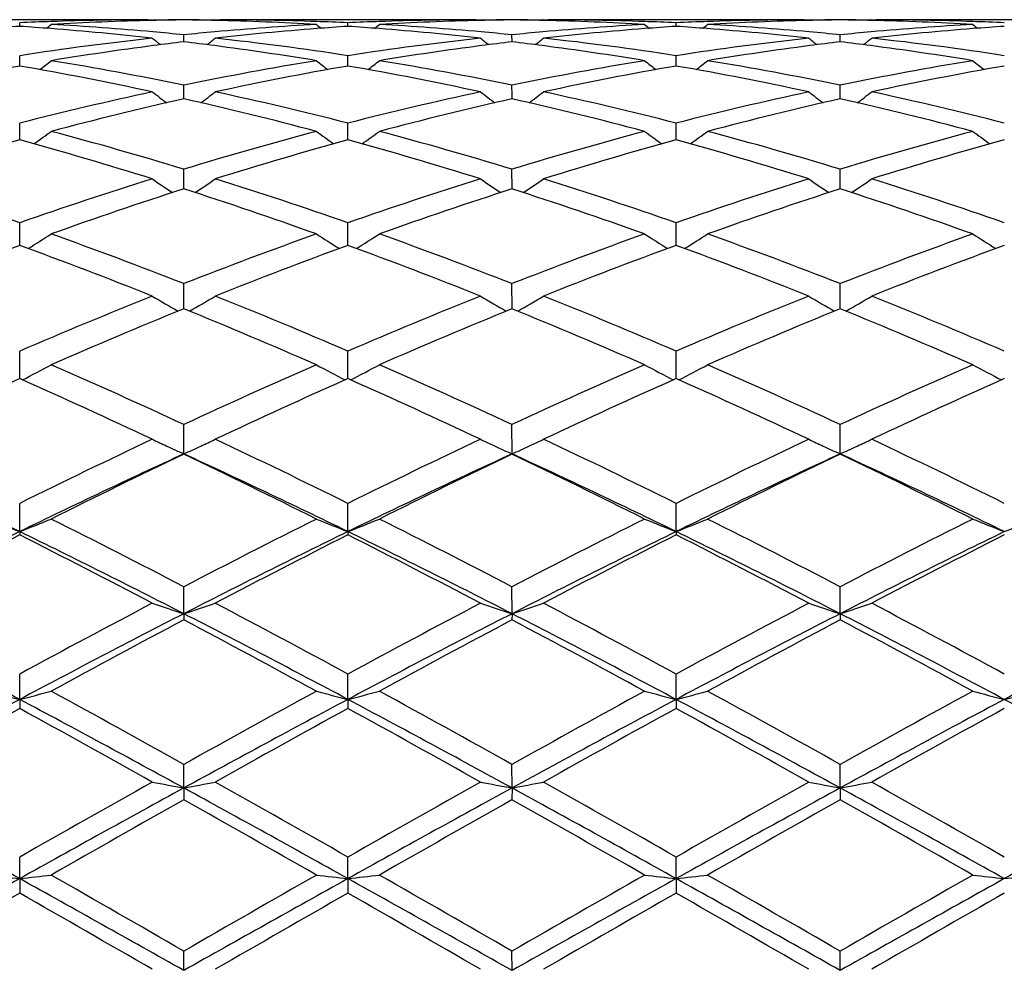
# Model space of a CAD drawing. Units: inches. Extents: x 0 to 22.1, y 2.7 to 12.3.
# Drawn here: x 0.4 to 0.7, y 11.1 to 11.4 of the extents above; entities that cross this region are included whole.
import ezdxf

# ---------------------------------------------------------------- set-up
doc = ezdxf.new("R2010")
doc.units = ezdxf.units.IN
doc.header["$LTSCALE"] = 1.21
doc.header["$MEASUREMENT"] = 0
doc.layers.get('0').update_dxf_attribs({"linetype": 'CONTINUOUS'})

msp = doc.modelspace()

# ---------------------------------------------------------------- linework, layer by layer
at = {"color": 7, "linetype": 'CONTINUOUS'}
for p, q in [((0.4237598604, 11.3910818605), (0.3427518945, 11.3910818605)), ((0.4237600084, 11.3910775429), (0.4251881783, 11.391080781)), ((0.4251881783, 11.391080781), (0.42550046, 11.3908244186)), ((0.4451183388, 11.391080781), (0.44480605, 11.3908244143)), ((0.4451183389, 11.391080781), (0.446546521, 11.3910775429)), ((0.5275543396, 11.3910818605), (0.4465466675, 11.3910818605)), ((0.5275544904, 11.3910775429), (0.5289826084, 11.391080781)), ((0.5289826084, 11.391080781), (0.5292948825, 11.390824418)), ((0.5489136587, 11.391080781), (0.5486013203, 11.3908243824)), ((0.5489136588, 11.391080781), (0.5503419115, 11.3910775429)), ((0.6313505116, 11.3910818605), (0.5503420558, 11.3910818605)), ((0.6313506706, 11.3910775429), (0.6327788238, 11.391080781)), ((0.6327788236, 11.391080781), (0.6330910348, 11.3908244756)), ((0.6527071752, 11.391080781), (0.6523948907, 11.3908244342)), ((0.6527071753, 11.391080781), (0.6541354788, 11.3910775429)), ((0.7351452208, 11.3910818605), (0.6541356257, 11.3910818605)), ((0.3832557847, 11.3889655069), (0.3832557792, 11.3900875155)), ((0.4870503016, 11.3889654958), (0.4870503117, 11.3900875229)), ((0.5908448359, 11.388965401), (0.5908448587, 11.3900875874)), ((0.4351532118, 11.3840879936), (0.4351532084, 11.3862929629)), ((0.5389476715, 11.3840879428), (0.5389476397, 11.3862930021)), ((0.6427424711, 11.3840881282), (0.6427424341, 11.3862928477)), ((0.383255793, 11.3766111188), (0.3832557792, 11.379693367)), ((0.4870502861, 11.3766110992), (0.4870503117, 11.3796933918)), ((0.5908448012, 11.376610879), (0.5908448587, 11.3796936082)), ((0.3832557938, 11.376426161), (0.383255793, 11.3766111188)), ((0.4870502846, 11.376426133), (0.4870502861, 11.3766110992)), ((0.5908447978, 11.3764258882), (0.5908448012, 11.376610879)), ((0.435153213, 11.3671764419), (0.4351532084, 11.3703494095)), ((0.5389476825, 11.3671763972), (0.5389476397, 11.3703494899)), ((0.6427424839, 11.3671765652), (0.6427424341, 11.3703491728)), ((0.4351532146, 11.3660486646), (0.435153213, 11.3671764419)), ((0.5389476978, 11.3660485645), (0.5389476825, 11.3671763972)), ((0.6427425016, 11.3660489094), (0.6427424839, 11.3671765652)), ((0.3832558019, 11.3530501789), (0.3832557792, 11.3583441337)), ((0.4870502696, 11.353050129), (0.4870503117, 11.358344175)), ((0.5908447644, 11.3530497276), (0.5908448587, 11.3583445355)), ((0.4351532171, 11.337546475), (0.4351532084, 11.3437879253)), ((0.5389477217, 11.3375463493), (0.5389476397, 11.343788044)), ((0.6427425295, 11.3375468448), (0.6427424341, 11.3437875757)), ((0.383255807, 11.3202742668), (0.3832557792, 11.3268101508)), ((0.4870502602, 11.3202742275), (0.4870503117, 11.3268102072)), ((0.5908447433, 11.320273797), (0.5908448587, 11.3268106987)), ((0.3832558095, 11.3196802185), (0.383255807, 11.3202742668)), ((0.4870502555, 11.3196801596), (0.4870502602, 11.3202742275)), ((0.5908447327, 11.3196796448), (0.5908447433, 11.320273797)), ((0.4351532195, 11.2996100269), (0.4351532084, 11.307566917)), ((0.5389477453, 11.2996098681), (0.5389476397, 11.3075670697)), ((0.6427425569, 11.2996104941), (0.6427424341, 11.3075664671)), ((0.3832558172, 11.2775206033), (0.3832557792, 11.2862292457)), ((0.4870502411, 11.2775205318), (0.4870503117, 11.286229315)), ((0.5908447004, 11.2775199076), (0.5908448587, 11.2862299199)), ((0.435153222, 11.2537018371), (0.4351532084, 11.2629933318)), ((0.538947769, 11.2537016512), (0.5389476397, 11.2629935132)), ((0.6427425844, 11.2537023534), (0.6427424341, 11.2629927979)), ((0.3832558209, 11.2291176005), (0.3832557792, 11.2380656819)), ((0.4870502342, 11.2291175471), (0.4870503117, 11.2380657617)), ((0.590844685, 11.2291169862), (0.5908448587, 11.2380664581)), ((0.3832558209, 11.2291176005), (0.3832557792, 11.2280929534)), ((0.4870502342, 11.2291175471), (0.4870503117, 11.2280928719)), ((0.590844685, 11.2291169862), (0.5908448587, 11.2280921607)), ((0.435153222, 11.2031482104), (0.4351532084, 11.2116754996)), ((0.538947769, 11.2031480774), (0.5389476397, 11.2116757029)), ((0.6427425844, 11.2031485798), (0.6427424341, 11.2116749009)), ((0.435153222, 11.2031482104), (0.4351532084, 11.2012010936)), ((0.538947769, 11.2031480774), (0.5389476397, 11.2012008868)), ((0.6427425844, 11.2031485798), (0.6427424341, 11.2012017023)), ((0.3832558209, 11.1760312865), (0.3832557792, 11.1840573248)), ((0.4870502342, 11.1760312516), (0.4870503117, 11.1840574122)), ((0.590844685, 11.1760308852), (0.5908448587, 11.184058175)), ((0.3832558209, 11.1760312865), (0.3832557792, 11.1731801354)), ((0.4870502342, 11.1760312516), (0.4870503117, 11.173180047)), ((0.590844685, 11.1760308852), (0.5908448587, 11.1731792745)), ((0.435153222, 11.1480097026), (0.4351532084, 11.1554650998)), ((0.538947769, 11.1480096273), (0.5389476397, 11.1554653178)), ((0.6427425844, 11.1480099117), (0.6427424341, 11.1554644579)), ((0.435153222, 11.1480097026), (0.4351532084, 11.1442791122)), ((0.538947769, 11.1480096273), (0.5389476397, 11.1442788923)), ((0.6427425844, 11.1480099117), (0.6427424341, 11.1442797598)), ((0.3832558209, 11.1193385398), (0.3832557792, 11.1261529349)), ((0.4870502342, 11.1193385247), (0.4870503117, 11.1261530267)), ((0.590844685, 11.1193383661), (0.5908448587, 11.1261538284)), ((0.3832558209, 11.1193385398), (0.3832557792, 11.1147637617)), ((0.4870502342, 11.1193385247), (0.4870503117, 11.1147636694)), ((0.590844685, 11.1193383661), (0.5908448587, 11.1147628636)), ((0.435153222, 11.0902758531), (0.4351532084, 11.0963903483)), ((0.538947769, 11.0902758382), (0.5389476397, 11.0963905731)), ((0.6427425844, 11.0902758944), (0.6427424341, 11.0963896864))]:
    msp.add_line(p, q, dxfattribs=at)
for centre, radius, start, end in [((0.4267570104, 10.4410953289), 0.9499886986, 92.0252049744, 92.6245668285), ((0.4266337817, 10.4446707939), 0.9464111121, 90.1739786602, 92.0253988289), ((0.446686673, 10.4407242679), 0.9503594484, 91.2959181596, 93.2251632974), ((0.4465577559, 10.4451292699), 0.945952658, 90.6907832794, 91.2941458954), ((0.4436962699, 10.4454199224), 0.9456619683, 90.5176141545, 91.1067843013), ((0.4266102898, 10.445446763), 0.9456351276, 88.8931871744, 89.4823798008), ((0.4237488547, 10.4451565393), 0.9459253882, 88.70582242, 89.3092085622), ((0.4236694485, 10.4420018368), 0.9490810795, 86.773522827, 88.7053313323), ((0.4436842462, 10.4452747194), 0.9458071545, 87.9740402903, 89.8266068162), ((0.4435680902, 10.4415755479), 0.9495081202, 87.3752521774, 87.9749267712), ((0.5305543458, 10.4409938921), 0.9500901647, 92.0251811004, 92.6244555446), ((0.5304293014, 10.444629888), 0.946452021, 90.1740339573, 92.0253945058), ((0.5504758007, 10.4408474858), 0.950236144, 91.2957668496, 93.2252798728), ((0.550352914, 10.4450510156), 0.9460309106, 90.6907701465, 91.2940832268), ((0.5474913594, 10.4453394155), 0.9457424744, 90.5176099631, 91.1067306712), ((0.5304046782, 10.4455260229), 0.9455558677, 88.8930405147, 89.4823338038), ((0.5275433579, 10.4452355886), 0.945846339, 88.7056648761, 89.3091551763), ((0.5274620193, 10.4420063453), 0.9490765958, 86.7734885764, 88.705159329), ((0.5474798768, 10.445243522), 0.945838351, 87.9742724806, 89.8266270759), ((0.54736892, 10.4417127713), 0.9493708174, 87.3752518719, 87.9751124754), ((0.6343436652, 10.4410346525), 0.9500492721, 92.0248997575, 92.6242529784), ((0.6342262437, 10.4444535092), 0.9466284013, 90.1740476576, 92.0251087587), ((0.6542658366, 10.4410216911), 0.9500619105, 91.2956329993, 93.225545393), ((0.6541452344, 10.4451045334), 0.9459773855, 90.6906593744, 91.2939217366), ((0.6512839874, 10.445382523), 0.9456993629, 90.5175023147, 91.1065682698), ((0.6342015867, 10.4455872145), 0.9454946734, 88.8931708794, 89.4824284283), ((0.6313405345, 10.4453043323), 0.9457775902, 88.7057917874, 89.3092492734), ((0.6312604815, 10.442131136), 0.9489517852, 86.7732977233, 88.7052869145), ((0.6512732504, 10.4451510007), 0.9459308726, 87.9743964633, 89.8266323052), ((0.6511647485, 10.4416945385), 0.9493890102, 87.3753687762, 87.9752255733), ((0.447261908, 10.4311680233), 0.9599331719, 93.8231868533, 94.413451147), ((0.319294904, 10.4318226174), 0.9592770172, 85.5862195862, 86.1769030749), ((0.0308658199, 11.8327969914), 0.572488248, 309.0708996731, 309.2677426888), ((0.3185278001, 10.4221256509), 0.9690042607, 83.6805255324, 85.5851220636), ((0.3392375504, 10.4316930129), 0.9594053553, 84.8491963726, 86.7744921666), ((0.5312361219, 10.4294155088), 0.9616886904, 93.2278510945, 95.1485404569), ((0.5520786944, 10.4189345725), 0.9722089694, 94.4180617788, 96.3163454312), ((0.839402245, 11.8327490987), 0.5724272033, 230.7321573636, 230.929026149), ((0.5510678349, 10.4310579246), 0.9600437746, 93.8234272934, 94.4136482073), ((0.4230913774, 10.4318160726), 0.9592834073, 85.5863882843, 86.1770447661), ((0.1345194418, 11.8329534432), 0.5726983095, 309.0719573991, 309.2687190377), ((0.4223391095, 10.4223123705), 0.9688168178, 83.6803022254, 85.5852840768), ((0.4430177288, 10.4314943682), 0.9596044706, 84.8494145316, 86.774327549), ((0.6350202157, 10.4295627507), 0.9615411871, 93.2278221136, 95.1486621029), ((0.6558908054, 10.4187350931), 0.9724090852, 94.4182849237, 96.3160356732), ((0.9430608352, 11.832586611), 0.5722164046, 230.7322699498, 230.9292465419), ((0.6548764028, 10.4309040673), 0.9601981306, 93.8236502552, 94.4138738099), ((0.5268616252, 10.4314322743), 0.9596678779, 85.5866525739, 86.1771246515), ((0.2384474333, 11.8327680281), 0.5724708662, 309.0733412952, 309.2701945616), ((0.5261380315, 10.4222807635), 0.9688479347, 83.680667063, 85.5856337661), ((0.5468118899, 10.4315568683), 0.9595421417, 84.8489582975, 86.7740411407), ((0.7388183737, 10.4295720865), 0.9615320668, 93.2280655049, 95.1489871054), ((0.7596855085, 10.4186851698), 0.972458836, 94.4180645847, 96.3157815675), ((1.0468379209, 11.8325464255), 0.5721742119, 230.7310802433, 230.9280720102), ((0.7586809363, 10.4307401097), 0.9603623344, 93.8235819162, 94.4137120874), ((0.5353321935, 10.3916090617), 0.9997188756, 96.3254029598, 98.7497560986), ((0.7832498448, 11.8293232548), 0.5704528441, 231.1208587518, 231.4578010729), ((0.3382968427, 10.4206062979), 0.9705317566, 84.2725066971, 84.8526456905), ((0.5320975817, 10.4196936286), 0.9714486526, 95.147688857, 95.7272860649), ((0.0870743474, 11.8293040064), 0.5704267655, 308.5420104933, 308.8789727368), ((0.3357650707, 10.3975923287), 0.9936849211, 81.2428519084, 83.6819040929), ((0.6391647948, 10.3913189738), 1.0000114031, 96.3257454906, 98.7493833385), ((0.8870959164, 11.8293756931), 0.5705260803, 231.1201269414, 231.4570227868), ((0.4420810629, 10.4204512807), 0.970687058, 84.2728203623, 84.8528672276), ((0.6358880938, 10.4197695331), 0.9713727749, 95.1478086523, 95.7275026045), ((0.1909039747, 11.8292767472), 0.5703840111, 308.5409874132, 308.8780086676), ((0.4395867883, 10.3977746074), 0.9935008445, 81.2428020422, 83.6822603752), ((0.7429594868, 10.3912462076), 1.0000835585, 96.3251994209, 98.7487555214), ((0.9910328416, 11.829560683), 0.5707584104, 231.120787336, 231.4574977536), ((0.5458468363, 10.4201624517), 0.9709771877, 84.2728163111, 84.8526081135), ((0.739705128, 10.4195667111), 0.9715766502, 95.1481163805, 95.7276148434), ((0.2946282761, 11.8293758022), 0.5705045677, 308.540268825, 308.8771760627), ((0.5433746102, 10.3976810727), 0.9935944378, 81.2432305702, 83.6825275228), ((0.557077433, 10.3790336541), 1.0124243854, 97.4677302862, 99.314126472), ((0.5543720531, 10.3987972425), 0.9924768218, 96.8991752316, 97.4611603776), ((0.3161003288, 10.4001279265), 0.991135837, 82.5383580107, 83.1011090973), ((0.3139499986, 10.3839349489), 1.0074709403, 80.6812515727, 82.5366938481), ((0.6608021096, 10.3794982997), 1.0119546243, 97.4672345498, 99.3145035156), ((0.6581606613, 10.3987976744), 0.9924756467, 96.8988448145, 97.4608313644), ((0.4199000741, 10.4002165578), 0.9910471624, 82.5379470282, 83.1007982641), ((0.4177188875, 10.3837928007), 1.0076150982, 80.6812139479, 82.5362542978), ((0.7645620553, 10.3797994314), 1.0116517178, 97.4674152412, 99.315280004), ((0.761901219, 10.3992154453), 0.9920545707, 96.8986319774, 97.4607781164), ((0.5237364133, 10.400550322), 0.9907110092, 82.5378954327, 83.1008661292), ((0.521543983, 10.3840431704), 1.0073630936, 80.6806200317, 82.5361850434), ((0.0415179766, 11.8246327346), 0.5683981108, 307.7617304316, 308.2255704357), ((0.2240015747, 10.346591195), 1.0453066029, 78.3460787799, 80.6837624934), ((0.6478159405, 10.3384368912), 1.0535980652, 99.325569312, 101.6448276606), ((0.8287488924, 11.8245815253), 0.5683337126, 231.7743286648, 232.2382311063), ((0.145189828, 11.8247723856), 0.5685834819, 307.7628725525, 308.2265431722), ((0.3277029995, 10.346071566), 1.0458343862, 78.3468398395, 80.6833588673), ((0.7515692149, 10.3386826079), 1.0533491774, 99.3256090187, 101.645331915), ((0.9324084345, 11.8244140066), 0.568119606, 231.7744393562, 232.2385942593), ((0.2491142359, 11.8245851926), 0.5683566288, 307.7641166436, 308.2280067976), ((0.431440602, 10.3458185374), 1.046093441, 78.3465677084, 80.6824762604), ((0.8554161802, 10.3384472893), 1.0535898726, 99.3263457537, 101.6455310277), ((1.0361818297, 11.8243681646), 0.5680704769, 231.773258054, 232.2374574036), ((0.5663641705, 10.3260138649), 1.0662525434, 99.8884660791, 102.1843288381), ((0.201847461, 10.3347237307), 1.0573801325, 77.8060939603, 80.1212367883), ((0.6702558374, 10.3255172321), 1.0667584517, 99.8890251558, 102.1837891167), ((0.3057200222, 10.3351230265), 1.0569733426, 77.8056618579, 80.1216900844), ((0.7741310572, 10.3250934324), 1.0671895683, 99.8893866314, 102.1831801814), ((0.4094817815, 10.3348781936), 1.0572199295, 77.8066393654, 80.1222135566), ((0.8779309156, 10.3250194093), 1.0672632627, 99.8889765747, 102.1826743313), ((0.6638611884, 10.2639583355), 1.1297874451, 102.1958963091, 104.3810834441), ((0.6879094832, 10.2470116439), 1.1472266564, 102.7277928822, 104.8845189015), ((0.7682082993, 11.8184194919), 0.565965989, 232.6934714839, 233.2740614661), ((0.1852628029, 10.2586877513), 1.135206072, 75.1039188432, 77.2834610966), ((0.1021137973, 11.8184017881), 0.5659424649, 306.7257394215, 307.3063602483), ((0.2092065315, 10.275656982), 1.1177695309, 75.6071018924, 77.8157646122), ((0.7677943889, 10.2633691016), 1.1303926965, 102.1964619748, 104.38047341), ((0.7915089442, 10.2477870102), 1.1464273011, 102.7268267139, 104.8850700685), ((0.872050596, 11.818470539), 0.5660356031, 232.6927492786, 233.2732656851), ((0.2889999843, 10.2584891231), 1.1354123446, 75.1037790224, 77.2828484059), ((0.2059396656, 11.8183772019), 0.5659043944, 306.7246956229, 307.3054088127), ((0.3131080297, 10.2760888338), 1.1173249974, 75.6069141327, 77.8164128658), ((0.8715723187, 10.2633593834), 1.1303983324, 102.1954519994, 104.3795306509), ((0.8951456131, 10.2484866591), 1.1457103446, 102.7268175922, 104.8863843316), ((0.9759811258, 11.8186574267), 0.5662656597, 232.6934006083, 233.2735985172), ((0.3929103801, 10.2590025144), 1.1348864378, 75.1027659512, 77.2828395595), ((0.3096644225, 11.8184808403), 0.5660285028, 306.7240754182, 307.3045869836), ((0.4168881594, 10.2759802036), 1.1174340062, 75.6075758178, 77.8169174348), ((0.0604685554, 11.8119947313), 0.5647018304, 305.4172658353, 306.1038471848), ((0.0812416936, 10.181994481), 1.2145029302, 73.0579450333, 75.1151706262), ((0.7931134795, 10.1678067359), 1.2292547796, 104.8973611469, 106.9298742595), ((0.8097993972, 11.8119409718), 0.5646360174, 233.8960519366, 234.5827268255), ((0.1641538603, 11.8121279996), 0.5648736326, 305.4184516719, 306.1048007026), ((0.1847604137, 10.181008156), 1.2155269058, 73.0590625756, 75.114566876), ((0.8967972398, 10.1682240955), 1.2288233938, 104.8974470072, 106.9306028488), ((0.9134649932, 11.8117682516), 0.5644214629, 233.8961602801, 234.5832088689), ((0.2680723003, 11.8119353843), 0.5646455334, 305.4195506284, 306.1062341806), ((0.2883710404, 10.1804247066), 1.2161382528, 73.0587656092, 75.1132131638), ((1.0007509232, 10.1677181981), 1.2293531874, 104.8985507239, 106.9308272606), ((1.0172369538, 11.8117178748), 0.5643674247, 233.8950030939, 234.5821278534), ((0.7155470753, 10.1463610704), 1.2516052625, 105.3961948543, 107.3972377685), ((0.0553601055, 10.1612919378), 1.236043246, 72.5902492917, 74.6164992044), ((0.819613622, 10.1454378204), 1.2525675549, 105.3969792855, 107.3964762052), ((0.1593817842, 10.1620626762), 1.2352398222, 72.58961062, 74.6171734493), ((0.923628868, 10.1446733931), 1.2533627704, 105.3974328225, 107.3956221019), ((0.2630994725, 10.1617141485), 1.2355958791, 72.5909718287, 74.618019495), ((1.0274282049, 10.144603658), 1.2534310562, 105.396791788, 107.3949229789), ((-0.0596670808, 10.0609509538), 1.3411115415, 70.7151095822, 72.6025229293), ((0.8322156467, 10.0427334635), 1.360300666, 107.4106856433, 109.2714815886), ((0.745967356, 11.8055017794), 0.5647383843, 235.3881644229, 236.1712663741), ((0.1243544708, 11.8054824373), 0.5647137693, 303.8285279291, 304.6116718638), ((0.0444889133, 10.0620413757), 1.3399629802, 70.7143001147, 72.6033233092), ((0.9363630606, 10.0416668004), 1.3614240789, 107.4114282832, 109.2706837746), ((0.8498044084, 11.8055513725), 0.5648034105, 235.3874634989, 236.1704764394), ((0.2281753638, 11.8054614064), 0.5646819347, 303.8274931157, 304.6107483912), ((0.1485642211, 10.0628658428), 1.3390925141, 70.713994773, 72.6042080148), ((1.0400969867, 10.0417553423), 1.3613209554, 107.4100418616, 109.2694983527), ((0.9537258189, 11.8057437259), 0.5650328336, 235.3880946362, 236.1706776154), ((0.3319014962, 11.8055728938), 0.5648119663, 303.8269774953, 304.6099504985), ((0.2523328708, 10.0627318945), 1.3392277704, 70.7148376619, 72.6049061042), ((0.8614712389, 10.015108844), 1.3894561159, 107.8679142088, 109.6944251562), ((0.0152933492, 10.034115819), 1.3693844324, 70.2919945934, 72.1452605653), ((0.9647741302, 10.0165329042), 1.3879498079, 107.8666403909, 109.6951437098), ((0.118935569, 10.0337068295), 1.369820273, 70.2918307395, 72.1444440568), ((1.0681875819, 10.0177214302), 1.3867020754, 107.8667039709, 109.6968339149), ((0.2230139014, 10.0345923666), 1.3688909238, 70.2905118261, 72.1443817128), ((0.0850984847, 11.80123962), 0.568663165, 301.941348574, 302.8085663798), ((-0.1126311846, 9.9100743033), 1.5010174371, 68.5959830807, 70.3054824391), ((0.9914825342, 9.8872955579), 1.5253435849, 109.708377452, 111.3905946372), ((0.785172801, 11.8011841081), 0.5685977368, 237.1913368341, 238.0586702132), ((0.1888018696, 11.8013635978), 0.568816538, 301.9425251549, 302.8094828531), ((-0.0094948628, 9.9082955543), 1.5029138207, 68.5973736648, 70.3047243656), ((1.0950240867, 9.8880069269), 1.5245891294, 109.7085009938, 111.3914942568), ((0.8888461615, 11.801000586), 0.5683787267, 237.1914396391, 238.0592477266), ((0.2927124297, 11.8011599274), 0.5685829818, 301.9434608091, 302.8108538106), ((0.0938430253, 9.9071512784), 1.5041453592, 68.5970670715, 70.3030046733), ((1.1992049381, 9.8870381379), 1.5256314275, 109.7098876046, 111.3917318601), ((0.9926161277, 11.8009421006), 0.5683162268, 237.1903316053, 238.0582524222), ((0.920828242, 9.8527582925), 1.5623201276, 110.1260109853, 111.7727161559), ((-0.1451463414, 9.8767024063), 1.5366827447, 68.2136537991, 69.8878423816), ((1.0252603623, 9.8510940846), 1.5641020458, 110.1269650669, 111.7717871121), ((-0.0408116126, 9.8781117425), 1.5351735415, 68.2128564935, 69.8886867071), ((1.1295668765, 9.8497376617), 1.5655513208, 110.1274822868, 111.7707484074), ((0.0628216023, 9.8775848699), 1.5357232789, 68.214505409, 69.8897869639), ((1.2333604086, 9.8496754639), 1.5656090883, 110.1266609432, 111.7699047018), ((1.0718290612, 9.6858030894), 1.7422677885, 111.7864942627, 113.2794882017), ((0.7198642397, 11.8001871884), 0.5774136212, 239.3136595409, 240.2516943198), ((0.1504567599, 11.8001658169), 0.5773878513, 299.7481020526, 300.6861868605), ((-0.1885281852, 9.7171335314), 1.7083523887, 66.7055725978, 68.2281941121), ((1.1764298336, 9.6838572429), 1.7443739229, 111.787366294, 113.2785535302), ((0.8236955383, 11.8002363051), 0.5774746758, 239.3130007503, 240.2509420702), ((0.2542724641, 11.8001486066), 0.5773626481, 299.7471172212, 300.685318834), ((-0.0840838768, 9.7186732533), 1.7066817809, 66.7051745238, 68.2292548169), ((1.2800629118, 9.684128658), 1.7440613459, 111.7856992357, 113.2771967521), ((0.9276064266, 11.8004412281), 0.5777094261, 239.3135925226, 240.2510174327), ((0.3580010435, 11.8002728526), 0.5775026365, 299.7467189104, 300.6845687167), ((0.019665133, 9.718494109), 1.7068646553, 66.7061467898, 68.230097747), ((1.1105058326, 9.6411606644), 1.7906859026, 112.1571007743, 113.6135139182), ((-0.2272597593, 9.6718344198), 1.7573971956, 66.3724606047, 67.8564481059), ((1.2131767384, 9.6437954549), 1.7878218017, 112.1556011764, 113.6143544169), ((-0.123822428, 9.6710354096), 1.7582717271, 66.3722809643, 67.8554818719), ((1.3161219069, 9.6458929629), 1.7855593333, 112.1557260206, 113.6163163803), ((-0.0193914934, 9.6726079231), 1.7565759991, 66.3707395976, 67.855374306), ((0.1117206812, 11.8063562003), 0.5952193349, 297.2359964393, 298.2248427238), ((-0.3990485683, 9.4696410618), 1.9778789064, 65.0538767722, 66.3865288621), ((1.2863383242, 9.4320125892), 2.0191598701, 113.6273503433, 114.9327430686), ((0.7585538523, 11.806295769), 0.5951512407, 241.7750690216, 242.7640449701), ((0.2154418051, 11.8064736791), 0.5953573745, 297.2370961676, 298.2256867275), ((-0.2967455997, 9.4663050586), 1.9815328898, 65.0554605035, 66.3856607192), ((1.3895716427, 9.4333050542), 2.0177514839, 113.6275020803, 114.933763858), ((0.8622362293, 11.8060919349), 0.5949193799, 241.7751622725, 242.764682378), ((0.3193437312, 11.8062477644), 0.5951079623, 297.2378376796, 298.2269406411), ((-0.1940096026, 9.4640531033), 1.9840206641, 65.0551547084, 66.383678321), ((1.494254171, 9.4314150115), 2.0198389604, 113.6290903696, 114.9340052342), ((0.966004599, 11.8060207937), 0.5948442954, 241.7741471175, 242.7638163125), ((1.2288593876, 9.3743343405), 2.0825859494, 113.9560265942, 115.2247463892), ((-0.4440957961, 9.4142068301), 2.0387372692, 64.7617327805, 66.0577473062), ((1.3341003421, 9.3711749825), 2.0860603856, 113.957098902, 115.223700153), ((-0.3390721272, 9.4168904063), 2.0357857337, 64.7608227621, 66.0587129088), ((1.4390502374, 9.368624132), 2.0888600415, 113.9576554163, 115.2225325907), ((-0.2356164242, 9.4160139222), 2.0367237396, 64.7626717051, 66.0599994644), ((1.5428259413, 9.3685811806), 2.0888913075, 113.9567034011, 115.2215885624), ((1.4481488008, 9.0881667987), 2.3991795173, 115.2380035581, 116.3502437477), ((0.6925146398, 11.8207609222), 0.6227282937, 244.577955128, 245.0478628581), ((0.1777926438, 11.8207629634), 0.6227298082, 294.9518733127, 295.4219005516), ((-0.5512781487, 9.1431453331), 2.3381226644, 63.6350987445, 64.7763742397), ((1.5538076061, 9.0843060482), 2.4034666691, 115.2389634488, 116.3492166066), ((0.7963426475, 11.8208168485), 0.622793219, 244.5773738766, 245.0467523029), ((0.2816069086, 11.8207424898), 0.6227031844, 294.9503745517, 295.4211348815), ((-0.4459801473, 9.1462222332), 2.3346987717, 63.6346317472, 64.7775564936), ((1.657196453, 9.0849871831), 2.4026768586, 115.2371022726, 116.3477489984), ((0.9002451429, 11.8210537064), 0.6230527662, 244.5778973598, 245.0471433058), ((0.3853435127, 11.8208789772), 0.6228508875, 294.9495883928, 295.4204736791), ((-0.3422713141, 9.1459522257), 2.3349791235, 63.6356891215, 64.7784999731), ((-0.6702498891, 9.0721690162), 2.4004794264, 63.9680010775, 65.3387081049), ((1.4689141503, 9.0043593474), 2.4755208125, 114.6827360225, 116.0118829822), ((1.5063981442, 9.0095058755), 2.4866769154, 115.5179456558, 116.5934679418), ((0.6951336344, 11.8263822024), 0.6289297382, 245.0475768085, 245.583317875), ((-0.6096920738, 9.0635256883), 2.4265539702, 63.3929501993, 64.4951112829), ((0.1751852413, 11.8263597778), 0.6289041803, 294.4164953352, 294.9521447547), ((-0.5677841287, 9.0694493954), 2.403506201, 63.9679935671, 65.3369588822), ((1.5703643161, 9.0092902969), 2.4700612181, 114.6810896704, 116.013176074), ((1.6075717893, 9.0148296342), 2.4807433019, 115.5162917967, 116.5943909394), ((0.7989537058, 11.8264208509), 0.6289756505, 245.0464686819, 245.5826630404), ((-0.5067392371, 9.0618665693), 2.4284136188, 63.392761018, 64.4940433437), ((0.2789881556, 11.8263639873), 0.6289047239, 294.4156356996, 294.9506496899), ((-0.4649766735, 9.0674025834), 2.4057780238, 63.968259847, 65.3359341111), ((1.6738211888, 9.0101023615), 2.4691828633, 114.6818258988, 116.0144063775), ((1.7094173862, 9.0189313586), 2.476202659, 115.5164652433, 116.5965353502), ((0.9028519438, 11.8266486632), 0.6292252004, 245.0468599569, 245.5826366696), ((-0.4014856809, 9.0649389921), 2.4250131451, 63.3910693939, 64.4938993887), ((0.3827110291, 11.8265301418), 0.6290851174, 294.4153732079, 294.949865291), ((-0.3602377151, 9.0694796151), 2.4034971295, 63.9667510402, 65.3357329729), ((0.6298479042, 11.8596485452), 0.6770353963, 247.7319850733, 248.6402073655), ((0.1367528478, 11.8594380431), 0.6768068972, 291.3592576376, 292.267801392), ((-0.8764545697, 8.6968924785), 2.8362737186, 62.4553003573, 63.4066263875), ((1.7830450495, 8.6259223055), 2.9159787372, 116.6066496344, 117.5319631331), ((0.7335242003, 11.8593651843), 0.6767285277, 247.7321240091, 248.640784513), ((0.2404857953, 11.8595652428), 0.6769477968, 291.3601799074, 292.2685143395), ((-0.776254889, 8.6898167948), 2.8442099156, 62.457010436, 63.4056853842), ((1.8854945785, 8.6286235994), 2.9129618651, 116.6068209859, 117.5330639204), ((0.8372163376, 11.8591215862), 0.6764649195, 247.7322024227, 248.6413578064), ((0.3443796196, 11.859292119), 0.6766577618, 291.3607495995, 292.2695690131), ((-0.6750497007, 8.6848825984), 2.8497816496, 62.4567120738, 63.4035279081), ((1.9914653607, 8.624474906), 2.9176458569, 116.6085427315, 117.5333022974), ((0.9409845618, 11.8590305589), 0.6763706886, 247.7313476163, 248.6406549356), ((0.4482482423, 11.8591157603), 0.676466864, 291.3603608744, 292.2695019365), ((1.7091816389, 8.5145418147), 3.0210926785, 116.0330475354, 117.1336743964), ((-0.8952157122, 8.6093708782), 2.9150578639, 62.8463532229, 63.9870035047), ((1.8149389623, 8.5106302956), 3.0254687919, 116.0339386376, 117.1329538887), ((-0.7895630987, 8.6130853593), 2.9109046719, 62.8455267709, 63.9878076084), ((1.9202841704, 8.507491412), 3.028969315, 116.034241063, 117.1319809125), ((-0.6856510352, 8.6131951431), 2.9107539251, 62.8465985729, 63.9889356217), ((2.0235627607, 8.5084450746), 3.0278856221, 116.0333863824, 117.1315128025), ((1.7565247157, 8.514760829), 3.0410588268, 116.844838355, 117.7338201622), ((-0.9503945375, 8.5915400244), 2.9546631812, 62.2533166037, 63.1682973898), ((1.8638844328, 8.50785191), 3.0488330698, 116.84598677, 117.7326979825), ((-0.8435956385, 8.5973601696), 2.9481134977, 62.25233229, 63.1693433964), ((1.9705204259, 8.502305395), 3.0550643468, 116.8465635564, 117.7314471478), ((-0.7405859411, 8.5956463947), 2.9499963874, 62.2543099321, 63.1707581956), ((2.0742424904, 8.5023257597), 3.0550130731, 116.8455229222, 117.7304387356), ((2.1510648687, 7.9255968883), 3.7071165876, 117.7463217246, 118.4811122695), ((0.6706380181, 11.9283512451), 0.7624778888, 251.221480773, 252.0105737049), ((0.1996796513, 11.928322892), 0.7624474548, 287.9892820004, 288.7784116495), ((-1.21721566, 8.0445534207), 3.5722552841, 61.5048715907, 62.2673959678), ((2.2598570416, 7.9162376844), 3.7177263853, 117.7473364265, 118.4800279409), ((0.7744599444, 11.9284131692), 0.762545368, 251.2210225395, 252.0100571388), ((0.3034876632, 11.9283105233), 0.7624316588, 287.9886035796, 288.7778078482), ((-1.1094524495, 8.0519323077), 3.5638775772, 61.5043556056, 62.2686557599), ((2.3625073646, 7.9181393857), 3.7155098672, 117.7453511058, 118.4784968669), ((0.8783515829, 11.9287107557), 0.7628578317, 251.2214322426, 252.010031975), ((0.4072237564, 11.928500979), 0.7626304619, 287.9883923773, 288.7772864075), ((-1.0058512549, 8.0514317069), 3.5644101716, 61.5054633369, 62.2696638029), ((-1.3480547459, 7.9257275694), 3.6826499334, 61.9575051112, 62.8685339223), ((2.1920412631, 7.7775289387), 3.8498731127, 117.1518033073, 118.0232545774), ((2.2642674989, 7.7518532558), 3.9043129479, 117.9360366651, 118.6348591897), ((-1.3296141171, 7.8714702613), 3.7684892369, 61.3522728946, 62.0762761595), ((-1.2463545101, 7.9218236879), 3.687079993, 61.9573028103, 62.867226359), ((2.2915010868, 7.7858035941), 3.8405320529, 117.1505972347, 118.0241692073), ((2.3608576007, 7.7651852667), 3.8891591955, 117.9342855138, 118.6358333784), ((-1.2281182741, 7.8672921922), 3.7732570981, 61.3520787668, 62.075145006), ((-1.1440774455, 7.9189535505), 3.6903262137, 61.9574568669, 62.866580331), ((2.3945050913, 7.7874019017), 3.8387494382, 117.1509771866, 118.0249656587), ((2.4593610602, 7.7751956873), 3.8778370836, 117.9344963236, 118.6380897949), ((-1.1204101314, 7.8747004959), 3.7648794463, 61.3502940644, 62.0749724855), ((-1.0384079933, 7.9226212604), 3.6862076389, 61.9563717321, 62.86651576), ((2.5010512, 7.7822102039), 3.8446249428, 117.1521566797, 118.0248078085), ((2.839448572, 6.5649473619), 5.2244595692, 118.0429538127, 118.689779167), ((0.6097303064, 12.062748451), 0.9151819614, 255.0277771417, 255.6725113166), ((0.1568615978, 12.0624585346), 0.9148812002, 284.3271115343, 284.9720690946), ((-1.934161714, 6.8219868238), 4.9323551387, 61.2909663446, 61.9760915865), ((-1.9912359945, 6.8137826072), 4.9736879104, 60.8009565742, 61.3528657846), ((2.8611187135, 6.8145995339), 4.9727680915, 118.6473674305, 119.1993738155), ((2.9471074595, 6.557839956), 5.2325493207, 118.04371324, 118.6895281195), ((0.7134165726, 12.062351358), 0.9147704905, 255.0278762963, 255.6729200601), ((0.2606008257, 12.0626324747), 0.9150634205, 284.3277638232, 284.9725766223), ((-1.8277733859, 6.8267857836), 4.9269000936, 61.2906134637, 61.9764988749), ((-1.7954015063, 6.980285565), 4.7834414289, 60.7903800989, 61.3642418096), ((2.9606942788, 6.82235272), 4.9639421398, 118.6475515179, 119.2005225447), ((3.0540279187, 6.5520110041), 5.2391632446, 118.0439177494, 118.6889149041), ((0.8171173154, 12.0620102762), 0.914417183, 255.0279324363, 255.6733261568), ((0.3644882809, 12.0622420569), 0.9146624855, 284.3281655984, 284.9733269739), ((-1.7241619515, 6.8263153072), 4.9274010733, 61.2913727786, 61.9771885887), ((-1.6996910136, 6.9658744346), 4.7999644811, 60.7900936017, 61.3619780625), ((3.0714200437, 6.8099916671), 4.9781129665, 118.6493533867, 119.2007530626), ((3.157598371, 6.5523532855), 5.2387555252, 118.0435128419, 118.6885578894), ((0.9208862719, 12.0618768403), 0.9142816538, 255.0273241652, 255.6728296113), ((0.4683507163, 12.0619949174), 0.9144064553, 284.3278902214, 284.9732790601), ((-1.6261588089, 6.8155703487), 4.9396072195, 61.2923244013, 61.9764403484), ((2.9468510597, 6.5093373906), 5.3219780072, 118.796471928, 119.3128989599), ((-2.0626327889, 6.7211826274), 5.0796311578, 60.6749224616, 61.2159905796), ((3.0624909955, 6.4880183291), 5.3463665266, 118.7976637853, 119.3117328587), ((-1.9491871927, 6.7385486459), 5.059763714, 60.673893864, 61.2170850331), ((3.1757371521, 6.4709367633), 5.3658878857, 118.7982464689, 119.3104341002), ((-1.8478188482, 6.7338566233), 5.0650435612, 60.6759450422, 61.2185822363), ((3.2792310616, 6.4712705335), 5.3654501757, 118.7971502406, 119.3093891188), ((-3.2159219207, 4.6656923679), 7.3894268605, 60.8517323465, 61.3114613904), ((4.1252477226, 4.5631430742), 7.55483965, 119.3248194039, 119.6902318471), ((4.3034000375, 4.0848275937), 8.0530661818, 118.7079104884, 119.1297509422), ((0.6542147373, 12.3398535751), 1.2118084684, 259.1058212769, 259.5852473298), ((0.2161001951, 12.339817395), 1.2117713498, 280.414667171, 280.8941113103), ((-3.1159246995, 4.6589842821), 7.3971349395, 60.8513526895, 61.3105969047), ((-3.246439277, 4.578207308), 7.5375418834, 60.3091957895, 60.6754436479), ((4.3951940773, 4.1065165645), 8.0282787784, 118.7071455213, 119.1302890461), ((4.251135067, 4.5240966158), 7.5997028166, 119.3258633312, 119.6891176225), ((0.758033968, 12.339951202), 1.211909023, 259.1055422167, 259.584934586), ((0.3199062488, 12.3398027705), 1.2117549602, 280.4142564238, 280.8937436203), ((-3.0146645453, 4.6544276434), 7.4023487802, 60.8513991801, 61.3103195844), ((-2.8820754533, 5.0385240328), 7.0085955813, 60.2957565023, 60.6896368626), ((4.4960220817, 4.1119456704), 8.0220921768, 118.7071847497, 119.1306584114), ((4.3496860959, 4.5328776633), 7.5894781135, 119.3238079401, 119.6875595965), ((0.8619194239, 12.3404427693), 1.2124085974, 259.1057914617, 259.5849187963), ((0.4236455774, 12.3401198609), 1.2120765774, 280.4141290575, 280.8934262008), ((-2.9052591092, 4.6646631293), 7.3906766618, 60.8507370466, 61.3103835615), ((-2.77898675, 5.0370074851), 7.0102630172, 60.2968878077, 60.6906816127), ((4.6039680913, 4.1045292835), 8.0305912308, 118.7077472818, 119.1307713695), ((4.5462040168, 3.856163166), 8.3676384241, 119.426298913, 119.7565011453), ((-3.3955664892, 4.3498868355), 7.7998833204, 60.2311970223, 60.5854317072), ((4.6151502354, 3.9174104234), 8.2971715343, 119.4244946318, 119.7575022728), ((-3.3023040845, 4.3315300894), 7.8210460336, 60.2310015323, 60.5842670543), ((4.6937284394, 3.9621889494), 8.2457817108, 119.4247339973, 119.759816092), ((-3.1808158585, 4.3629654829), 7.7849740744, 60.2291679793, 60.5840722406), ((0.5975672436, 13.0582431026), 1.9507127645, 263.3980633241, 263.6925739493), ((0.1690162197, 13.0576457937), 1.9501111807, 276.3072566851, 276.6018636709), ((-7.001155162, -1.8073745084), 14.8931470702, 60.045590226, 60.2316123553), ((7.8676145604, -1.8005243328), 14.8852910633, 119.7686268217, 119.9547455016), ((0.701259558, 13.0573771214), 1.9498408235, 263.3981087967, 263.6927603407), ((0.2727592327, 13.0580187225), 1.9504875141, 276.307553886, 276.6020959461), ((-6.980026504, -1.9515730524), 15.0593601108, 60.0470225635, 60.2309920833), ((7.9325261534, -1.732447749), 14.8068935273, 119.76881844, 119.9559169342), ((0.8049655728, 13.0566341869), 1.9490928279, 263.3981346373, 263.6929455184), ((0.3766428827, 13.0571550099), 1.9496193877, 276.3077365469, 276.602439253), ((-6.1068876171, -0.6109204889), 13.5136455988, 60.0352076735, 60.2402194579), ((8.1010557435, -1.8446578545), 14.9364369539, 119.7706589152, 119.9561357317), ((0.9087349855, 13.0563342844), 1.9487920191, 263.3978563323, 263.6927194566), ((0.4805016151, 13.0566156081), 1.9490762982, 276.3076109143, 276.602417297), ((8.6591255351, -3.7199418464), 16.9910053236, 119.1484169843, 119.3489958903), ((-6.591506435, -1.3964012557), 14.3279814054, 60.6321258433, 60.8699826706), ((8.7800091508, -3.7502084314), 17.0257626635, 119.1490328081, 119.3491993257), ((-6.4901250487, -1.4007426851), 14.3329483508, 60.6322299887, 60.870004855), ((8.8988300717, -3.7770870641), 17.0565562698, 119.1491383081, 119.3489429302), ((-6.3916750868, -1.4104671276), 14.3440443416, 60.6326735305, 60.8702653148), ((9.0139960056, -3.7974571552), 17.079885222, 119.1491688254, 119.3487003356), ((9.5119817553, -4.80520427), 18.3515399918, 119.8305451841, 119.981572831), ((-7.4975754006, -2.6356600704), 15.8487114822, 60.0066461604, 60.1815248773), ((9.7631322065, -5.0613931693), 18.6470840988, 119.8317547314, 119.9803880634), ((-7.2970181027, -2.467443376), 15.6546500857, 60.0055967149, 60.1826428081), ((9.9867370356, -5.2699434443), 18.8875988574, 119.8323319146, 119.9790692965), ((-7.2167177607, -2.5092895173), 15.70263791, 60.0076778439, 60.1841866892), ((10.0861132636, -5.2629846777), 18.8793638747, 119.831205795, 119.9780098078)]:
    msp.add_arc(centre, radius, start, end, dxfattribs=at)
for points in [[(0.435153222, 11.2537018371), (0.4351532174, 11.2536707084), (0.4351532129, 11.2536395796), (0.4351532084, 11.2536084508)], [(0.538947769, 11.2537016512), (0.5389477259, 11.2536705224), (0.5389476828, 11.2536393936), (0.5389476397, 11.2536082648)], [(0.6427425844, 11.2537023534), (0.6427425343, 11.2536712352), (0.6427424842, 11.253640117), (0.6427424341, 11.2536089988)]]:
    msp.add_open_spline(points, degree=3, dxfattribs=at)

doc.saveas('drawing.dxf')
